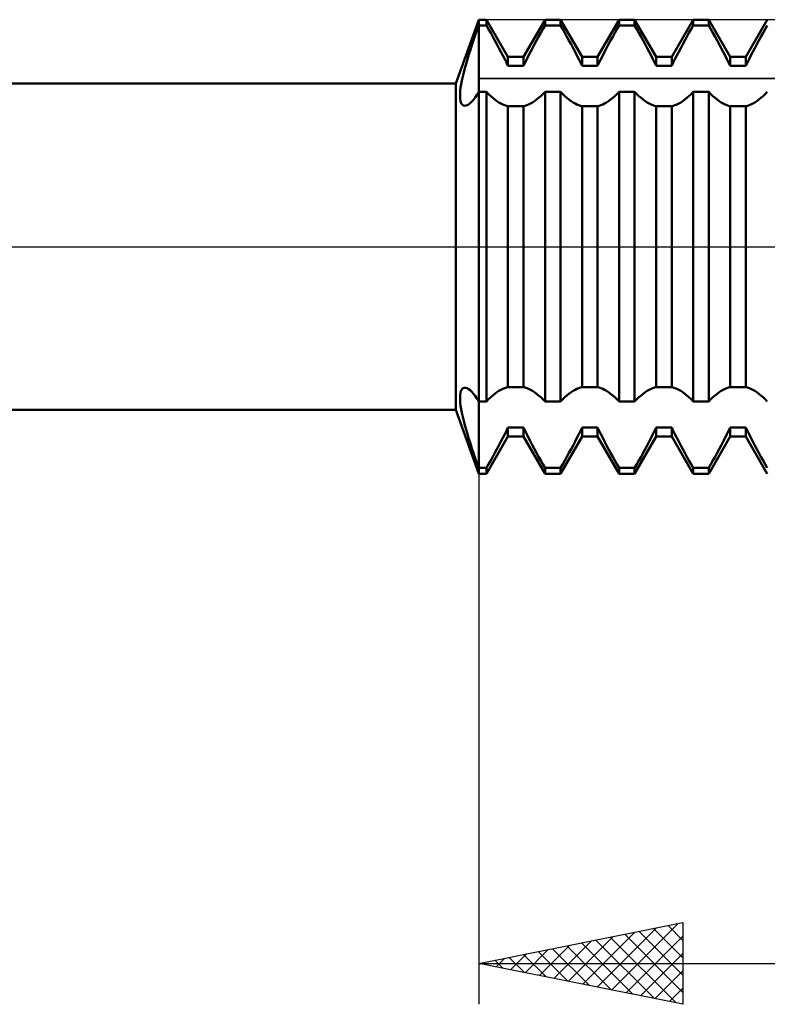
# Model space of a CAD drawing. Units: millimetres. Extents: x -27 to 136, y -33 to 51.
# Drawn here: x 65 to 83, y -19 to 6 of the extents above; entities that cross this region are included whole.
import ezdxf

# ---------------------------------------------------------------- set-up
doc = ezdxf.new("R2010")
doc.units = ezdxf.units.MM
doc.header["$LTSCALE"] = 5.05
doc.linetypes.add('LONGDASH_DASH', pattern=[0.85, 0.4, -0.2, 0.05, -0.2])
for name, color, linetype in [('1', 4, 'CONTINUOUS'), ('2', 7, 'CONTINUOUS'), ('4', 2, 'LONGDASH_DASH'), ('CUT', 1, 'CONTINUOUS'), ('NOCUT', 7, 'CONTINUOUS'), ('SK4', 2, 'LONGDASH_DASH')]:
    doc.layers.add(name, color=color, linetype=linetype)

msp = doc.modelspace()

# ---------------------------------------------------------------- linework, layer by layer
at = {"layer": '1', "color": 4, "linetype": 'CONTINUOUS', "lineweight": 50}
for p, q in [((75.444, 4), (76, 5.562)), ((76, 5.562), (76.19, 5.562)), ((76, -5.562), (76, 5.562)), ((76.717, 4.65), (76.19, 5.562)), ((76.19, 5.421), (76.19, 5.562)), ((77.097, 4.65), (77.624, 5.562)), ((77.624, 5.562), (78.004, 5.562)), ((77.624, 5.421), (77.624, 5.562)), ((78.531, 4.65), (78.004, 5.562)), ((78.004, 5.421), (78.004, 5.562)), ((78.911, 4.65), (79.438, 5.562)), ((79.438, 5.562), (79.818, 5.562)), ((79.438, 5.421), (79.438, 5.562)), ((80.345, 4.65), (79.818, 5.562)), ((79.818, 5.421), (79.818, 5.562)), ((80.725, 4.65), (81.252, 5.562)), ((81.252, 5.562), (81.632, 5.562)), ((81.252, 5.421), (81.252, 5.562)), ((82.159, 4.65), (81.632, 5.562)), ((81.632, 5.421), (81.632, 5.562)), ((82.539, 4.65), (83.066, 5.562)), ((75.958, 5.301), (76, 5.421)), ((76, 5.421), (76.19, 5.421)), ((76.242, 5.331), (76.19, 5.421)), ((76.294, 5.239), (76.242, 5.331)), ((77.52, 5.239), (77.572, 5.331)), ((77.572, 5.331), (77.624, 5.421)), ((77.624, 5.421), (78.004, 5.421)), ((78.056, 5.331), (78.004, 5.421)), ((78.108, 5.239), (78.056, 5.331)), ((79.334, 5.239), (79.386, 5.331)), ((79.386, 5.331), (79.438, 5.421)), ((79.438, 5.421), (79.818, 5.421)), ((79.87, 5.331), (79.818, 5.421)), ((79.922, 5.239), (79.87, 5.331)), ((81.148, 5.239), (81.2, 5.331)), ((81.2, 5.331), (81.252, 5.421)), ((81.252, 5.421), (81.632, 5.421)), ((81.684, 5.331), (81.632, 5.421)), ((81.736, 5.239), (81.684, 5.331)), ((82.962, 5.239), (83.014, 5.331)), ((83.014, 5.331), (83.066, 5.421)), ((75.875, 5.062), (75.916, 5.182)), ((75.916, 5.182), (75.958, 5.301)), ((76.346, 5.146), (76.294, 5.239)), ((76.397, 5.053), (76.346, 5.146)), ((77.417, 5.053), (77.468, 5.146)), ((77.468, 5.146), (77.52, 5.239)), ((78.16, 5.146), (78.108, 5.239)), ((78.211, 5.053), (78.16, 5.146)), ((79.231, 5.053), (79.282, 5.146)), ((79.282, 5.146), (79.334, 5.239)), ((79.974, 5.146), (79.922, 5.239)), ((80.025, 5.053), (79.974, 5.146)), ((81.045, 5.053), (81.096, 5.146)), ((81.096, 5.146), (81.148, 5.239)), ((81.788, 5.146), (81.736, 5.239)), ((81.839, 5.053), (81.788, 5.146)), ((82.859, 5.053), (82.91, 5.146)), ((82.91, 5.146), (82.962, 5.239)), ((75.797, 4.824), (75.836, 4.942)), ((75.836, 4.942), (75.875, 5.062)), ((76.448, 4.96), (76.397, 5.053)), ((76.497, 4.867), (76.448, 4.96)), ((76.545, 4.776), (76.497, 4.867)), ((77.269, 4.776), (77.317, 4.867)), ((77.317, 4.867), (77.366, 4.96)), ((77.366, 4.96), (77.417, 5.053)), ((78.262, 4.96), (78.211, 5.053)), ((78.311, 4.867), (78.262, 4.96)), ((78.359, 4.776), (78.311, 4.867)), ((79.083, 4.776), (79.131, 4.867)), ((79.131, 4.867), (79.18, 4.96)), ((79.18, 4.96), (79.231, 5.053)), ((80.076, 4.96), (80.025, 5.053)), ((80.125, 4.867), (80.076, 4.96)), ((80.173, 4.776), (80.125, 4.867)), ((80.897, 4.776), (80.945, 4.867)), ((80.945, 4.867), (80.994, 4.96)), ((80.994, 4.96), (81.045, 5.053)), ((81.89, 4.96), (81.839, 5.053)), ((81.939, 4.867), (81.89, 4.96)), ((81.987, 4.776), (81.939, 4.867)), ((82.711, 4.776), (82.759, 4.867)), ((82.759, 4.867), (82.808, 4.96)), ((82.808, 4.96), (82.859, 5.053)), ((75.692, 4.481), (75.725, 4.593)), ((75.725, 4.593), (75.76, 4.707)), ((75.76, 4.707), (75.797, 4.824)), ((76.592, 4.685), (76.545, 4.776)), ((76.636, 4.597), (76.592, 4.685)), ((76.678, 4.511), (76.636, 4.597)), ((76.717, 4.65), (77.097, 4.65)), ((76.717, 4.428), (76.717, 4.65)), ((77.097, 4.428), (77.097, 4.65)), ((77.136, 4.511), (77.178, 4.597)), ((77.178, 4.597), (77.222, 4.685)), ((77.222, 4.685), (77.269, 4.776)), ((78.406, 4.685), (78.359, 4.776)), ((78.45, 4.597), (78.406, 4.685)), ((78.492, 4.511), (78.45, 4.597)), ((78.531, 4.65), (78.911, 4.65)), ((78.531, 4.428), (78.531, 4.65)), ((78.911, 4.428), (78.911, 4.65)), ((78.95, 4.511), (78.992, 4.597)), ((78.992, 4.597), (79.036, 4.685)), ((79.036, 4.685), (79.083, 4.776)), ((80.22, 4.685), (80.173, 4.776)), ((80.264, 4.597), (80.22, 4.685)), ((80.306, 4.511), (80.264, 4.597)), ((80.345, 4.65), (80.725, 4.65)), ((80.345, 4.428), (80.345, 4.65)), ((80.725, 4.428), (80.725, 4.65)), ((80.764, 4.511), (80.806, 4.597)), ((80.806, 4.597), (80.85, 4.685)), ((80.85, 4.685), (80.897, 4.776)), ((82.034, 4.685), (81.987, 4.776)), ((82.078, 4.597), (82.034, 4.685)), ((82.12, 4.511), (82.078, 4.597)), ((82.159, 4.65), (82.539, 4.65)), ((82.159, 4.428), (82.159, 4.65)), ((82.539, 4.428), (82.539, 4.65)), ((82.578, 4.511), (82.62, 4.597)), ((82.62, 4.597), (82.664, 4.685)), ((82.664, 4.685), (82.711, 4.776)), ((75.634, 4.268), (75.662, 4.372)), ((75.662, 4.372), (75.692, 4.481)), ((76.717, 4.428), (76.678, 4.511)), ((76.717, 4.428), (77.097, 4.428)), ((77.097, 4.428), (77.136, 4.511)), ((78.531, 4.428), (78.492, 4.511)), ((78.531, 4.428), (78.911, 4.428)), ((78.911, 4.428), (78.95, 4.511)), ((80.345, 4.428), (80.306, 4.511)), ((80.345, 4.428), (80.725, 4.428)), ((80.725, 4.428), (80.764, 4.511)), ((82.159, 4.428), (82.12, 4.511)), ((82.159, 4.428), (82.539, 4.428)), ((82.539, 4.428), (82.578, 4.511)), ((75.589, 4.071), (75.61, 4.167)), ((75.61, 4.167), (75.634, 4.268)), ((36, 4), (75.444, 4)), ((75.444, -4), (75.444, 4)), ((75.548, 3.819), (75.558, 3.897)), ((75.558, 3.897), (75.571, 3.981)), ((75.571, 3.981), (75.589, 4.071)), ((75.543, 3.747), (75.548, 3.819)), ((75.543, 3.682), (75.543, 3.747)), ((75.546, 3.625), (75.543, 3.682)), ((75.554, 3.576), (75.546, 3.625)), ((75.871, 3.602), (75.913, 3.657)), ((75.913, 3.657), (75.956, 3.72)), ((75.956, 3.72), (76, 3.791)), ((76, 3.791), (76.19, 3.791)), ((76.242, 3.739), (76.19, 3.791)), ((76.19, -3.791), (76.19, 3.791)), ((76.294, 3.69), (76.242, 3.739)), ((76.346, 3.645), (76.294, 3.69)), ((76.397, 3.603), (76.346, 3.645)), ((77.417, 3.603), (77.468, 3.645)), ((77.468, 3.645), (77.52, 3.69)), ((77.52, 3.69), (77.572, 3.739)), ((77.572, 3.739), (77.624, 3.791)), ((77.624, 3.791), (78.004, 3.791)), ((77.624, -3.791), (77.624, 3.791)), ((78.056, 3.739), (78.004, 3.791)), ((78.004, -3.791), (78.004, 3.791)), ((78.108, 3.69), (78.056, 3.739)), ((78.16, 3.645), (78.108, 3.69)), ((78.211, 3.603), (78.16, 3.645)), ((79.231, 3.603), (79.282, 3.645)), ((79.282, 3.645), (79.334, 3.69)), ((79.334, 3.69), (79.386, 3.739)), ((79.386, 3.739), (79.438, 3.791)), ((79.438, 3.791), (79.818, 3.791)), ((79.438, -3.791), (79.438, 3.791)), ((79.87, 3.739), (79.818, 3.791)), ((79.818, -3.791), (79.818, 3.791)), ((79.922, 3.69), (79.87, 3.739)), ((79.974, 3.645), (79.922, 3.69)), ((80.025, 3.603), (79.974, 3.645)), ((81.045, 3.603), (81.096, 3.645)), ((81.096, 3.645), (81.148, 3.69)), ((81.148, 3.69), (81.2, 3.739)), ((81.2, 3.739), (81.252, 3.791)), ((81.252, 3.791), (81.632, 3.791)), ((81.252, -3.791), (81.252, 3.791)), ((81.684, 3.739), (81.632, 3.791)), ((81.632, -3.791), (81.632, 3.791)), ((81.736, 3.69), (81.684, 3.739)), ((81.788, 3.645), (81.736, 3.69)), ((81.839, 3.603), (81.788, 3.645)), ((82.859, 3.603), (82.91, 3.645)), ((82.91, 3.645), (82.962, 3.69)), ((82.962, 3.69), (83.014, 3.739)), ((83.014, 3.739), (83.066, 3.791)), ((75.566, 3.535), (75.554, 3.576)), ((75.582, 3.503), (75.566, 3.535)), ((75.602, 3.478), (75.582, 3.503)), ((75.625, 3.463), (75.602, 3.478)), ((75.652, 3.455), (75.625, 3.463)), ((75.652, 3.455), (75.683, 3.457)), ((75.683, 3.457), (75.716, 3.468)), ((75.716, 3.468), (75.752, 3.488)), ((75.752, 3.488), (75.79, 3.518)), ((75.79, 3.518), (75.83, 3.556)), ((75.83, 3.556), (75.871, 3.602)), ((76.448, 3.566), (76.397, 3.603)), ((76.497, 3.534), (76.448, 3.566)), ((76.545, 3.506), (76.497, 3.534)), ((76.592, 3.483), (76.545, 3.506)), ((76.636, 3.465), (76.592, 3.483)), ((76.678, 3.452), (76.636, 3.465)), ((76.717, 3.443), (76.678, 3.452)), ((76.717, 3.443), (77.097, 3.443)), ((76.717, -3.443), (76.717, 3.443)), ((77.097, 3.443), (77.136, 3.452)), ((77.097, -3.443), (77.097, 3.443)), ((77.136, 3.452), (77.178, 3.465)), ((77.178, 3.465), (77.222, 3.483)), ((77.222, 3.483), (77.269, 3.506)), ((77.269, 3.506), (77.317, 3.534)), ((77.317, 3.534), (77.366, 3.566)), ((77.366, 3.566), (77.417, 3.603)), ((78.262, 3.566), (78.211, 3.603)), ((78.311, 3.534), (78.262, 3.566)), ((78.359, 3.506), (78.311, 3.534)), ((78.406, 3.483), (78.359, 3.506)), ((78.45, 3.465), (78.406, 3.483)), ((78.492, 3.452), (78.45, 3.465)), ((78.531, 3.443), (78.492, 3.452)), ((78.531, 3.443), (78.911, 3.443)), ((78.531, -3.443), (78.531, 3.443)), ((78.911, 3.443), (78.95, 3.452)), ((78.911, -3.443), (78.911, 3.443)), ((78.95, 3.452), (78.992, 3.465)), ((78.992, 3.465), (79.036, 3.483)), ((79.036, 3.483), (79.083, 3.506)), ((79.083, 3.506), (79.131, 3.534)), ((79.131, 3.534), (79.18, 3.566)), ((79.18, 3.566), (79.231, 3.603)), ((80.076, 3.566), (80.025, 3.603)), ((80.125, 3.534), (80.076, 3.566)), ((80.173, 3.506), (80.125, 3.534)), ((80.22, 3.483), (80.173, 3.506)), ((80.264, 3.465), (80.22, 3.483)), ((80.306, 3.452), (80.264, 3.465)), ((80.345, 3.443), (80.306, 3.452)), ((80.345, 3.443), (80.725, 3.443)), ((80.345, -3.443), (80.345, 3.443)), ((80.725, 3.443), (80.764, 3.452)), ((80.725, -3.443), (80.725, 3.443)), ((80.764, 3.452), (80.806, 3.465)), ((80.806, 3.465), (80.85, 3.483)), ((80.85, 3.483), (80.897, 3.506)), ((80.897, 3.506), (80.945, 3.534)), ((80.945, 3.534), (80.994, 3.566)), ((80.994, 3.566), (81.045, 3.603)), ((81.89, 3.566), (81.839, 3.603)), ((81.939, 3.534), (81.89, 3.566)), ((81.987, 3.506), (81.939, 3.534)), ((82.034, 3.483), (81.987, 3.506)), ((82.078, 3.465), (82.034, 3.483)), ((82.12, 3.452), (82.078, 3.465)), ((82.159, 3.443), (82.12, 3.452)), ((82.159, 3.443), (82.539, 3.443)), ((82.159, -3.443), (82.159, 3.443)), ((82.539, 3.443), (82.578, 3.452)), ((82.539, -3.443), (82.539, 3.443)), ((82.578, 3.452), (82.62, 3.465)), ((82.62, 3.465), (82.664, 3.483)), ((82.664, 3.483), (82.711, 3.506)), ((82.711, 3.506), (82.759, 3.534)), ((82.759, 3.534), (82.808, 3.566)), ((82.808, 3.566), (82.859, 3.603)), ((75.546, -3.626), (75.554, -3.577)), ((75.554, -3.577), (75.566, -3.536)), ((75.566, -3.536), (75.582, -3.503)), ((75.582, -3.503), (75.602, -3.478)), ((75.602, -3.478), (75.625, -3.463)), ((75.625, -3.463), (75.652, -3.455)), ((75.683, -3.457), (75.652, -3.455)), ((75.716, -3.468), (75.683, -3.457)), ((75.752, -3.488), (75.716, -3.468)), ((75.79, -3.518), (75.752, -3.488)), ((75.83, -3.556), (75.79, -3.518)), ((75.871, -3.602), (75.83, -3.556)), ((75.913, -3.657), (75.871, -3.602)), ((76.346, -3.645), (76.397, -3.603)), ((76.397, -3.603), (76.448, -3.566)), ((76.448, -3.566), (76.497, -3.534)), ((76.497, -3.534), (76.545, -3.506)), ((76.545, -3.506), (76.592, -3.483)), ((76.592, -3.483), (76.636, -3.465)), ((76.636, -3.465), (76.678, -3.452)), ((76.678, -3.452), (76.717, -3.443)), ((76.717, -3.443), (77.097, -3.443)), ((77.136, -3.452), (77.097, -3.443)), ((77.178, -3.465), (77.136, -3.452)), ((77.222, -3.483), (77.178, -3.465)), ((77.269, -3.506), (77.222, -3.483)), ((77.317, -3.534), (77.269, -3.506)), ((77.366, -3.566), (77.317, -3.534)), ((77.417, -3.603), (77.366, -3.566)), ((77.468, -3.645), (77.417, -3.603)), ((78.16, -3.645), (78.211, -3.603)), ((78.211, -3.603), (78.262, -3.566)), ((78.262, -3.566), (78.311, -3.534)), ((78.311, -3.534), (78.359, -3.506)), ((78.359, -3.506), (78.406, -3.483)), ((78.406, -3.483), (78.45, -3.465)), ((78.45, -3.465), (78.492, -3.452)), ((78.492, -3.452), (78.531, -3.443)), ((78.531, -3.443), (78.911, -3.443)), ((78.95, -3.452), (78.911, -3.443)), ((78.992, -3.465), (78.95, -3.452)), ((79.036, -3.483), (78.992, -3.465)), ((79.083, -3.506), (79.036, -3.483)), ((79.131, -3.534), (79.083, -3.506)), ((79.18, -3.566), (79.131, -3.534)), ((79.231, -3.603), (79.18, -3.566)), ((79.282, -3.645), (79.231, -3.603)), ((79.974, -3.645), (80.025, -3.603)), ((80.025, -3.603), (80.076, -3.566)), ((80.076, -3.566), (80.125, -3.534)), ((80.125, -3.534), (80.173, -3.506)), ((80.173, -3.506), (80.22, -3.483)), ((80.22, -3.483), (80.264, -3.465)), ((80.264, -3.465), (80.306, -3.452)), ((80.306, -3.452), (80.345, -3.443)), ((80.345, -3.443), (80.725, -3.443)), ((80.764, -3.452), (80.725, -3.443)), ((80.806, -3.465), (80.764, -3.452)), ((80.85, -3.483), (80.806, -3.465)), ((80.897, -3.506), (80.85, -3.483)), ((80.945, -3.534), (80.897, -3.506)), ((80.994, -3.566), (80.945, -3.534)), ((81.045, -3.603), (80.994, -3.566)), ((81.096, -3.645), (81.045, -3.603)), ((81.788, -3.645), (81.839, -3.603)), ((81.839, -3.603), (81.89, -3.566)), ((81.89, -3.566), (81.939, -3.534)), ((81.939, -3.534), (81.987, -3.506)), ((81.987, -3.506), (82.034, -3.483)), ((82.034, -3.483), (82.078, -3.465)), ((82.078, -3.465), (82.12, -3.452)), ((82.12, -3.452), (82.159, -3.443)), ((82.159, -3.443), (82.539, -3.443)), ((82.578, -3.452), (82.539, -3.443)), ((82.62, -3.465), (82.578, -3.452)), ((82.664, -3.483), (82.62, -3.465)), ((82.711, -3.506), (82.664, -3.483)), ((82.759, -3.534), (82.711, -3.506)), ((82.808, -3.566), (82.759, -3.534)), ((82.859, -3.603), (82.808, -3.566)), ((82.91, -3.645), (82.859, -3.603)), ((75.543, -3.683), (75.546, -3.626)), ((75.543, -3.747), (75.543, -3.683)), ((75.549, -3.819), (75.543, -3.747)), ((75.558, -3.897), (75.549, -3.819)), ((75.956, -3.72), (75.913, -3.657)), ((76, -3.791), (75.956, -3.72)), ((76, -3.791), (76.19, -3.791)), ((76.19, -3.791), (76.242, -3.739)), ((76.242, -3.739), (76.294, -3.69)), ((76.294, -3.69), (76.346, -3.645)), ((77.52, -3.69), (77.468, -3.645)), ((77.572, -3.739), (77.52, -3.69)), ((77.624, -3.791), (77.572, -3.739)), ((77.624, -3.791), (78.004, -3.791)), ((78.004, -3.791), (78.056, -3.739)), ((78.056, -3.739), (78.108, -3.69)), ((78.108, -3.69), (78.16, -3.645)), ((79.334, -3.69), (79.282, -3.645)), ((79.386, -3.739), (79.334, -3.69)), ((79.438, -3.791), (79.386, -3.739)), ((79.438, -3.791), (79.818, -3.791)), ((79.818, -3.791), (79.87, -3.739)), ((79.87, -3.739), (79.922, -3.69)), ((79.922, -3.69), (79.974, -3.645)), ((81.148, -3.69), (81.096, -3.645)), ((81.2, -3.739), (81.148, -3.69)), ((81.252, -3.791), (81.2, -3.739)), ((81.252, -3.791), (81.632, -3.791)), ((81.632, -3.791), (81.684, -3.739)), ((81.684, -3.739), (81.736, -3.69)), ((81.736, -3.69), (81.788, -3.645)), ((82.962, -3.69), (82.91, -3.645)), ((83.014, -3.739), (82.962, -3.69)), ((83.066, -3.791), (83.014, -3.739)), ((36, -4), (75.444, -4)), ((76, -5.562), (75.444, -4)), ((75.571, -3.982), (75.558, -3.897)), ((75.589, -4.072), (75.571, -3.982)), ((75.61, -4.168), (75.589, -4.072)), ((75.634, -4.269), (75.61, -4.168)), ((75.662, -4.373), (75.634, -4.269)), ((75.692, -4.482), (75.662, -4.373)), ((75.725, -4.593), (75.692, -4.482)), ((76.636, -4.597), (76.678, -4.511)), ((76.678, -4.511), (76.717, -4.428)), ((76.717, -4.428), (77.097, -4.428)), ((76.717, -4.65), (76.717, -4.428)), ((77.136, -4.511), (77.097, -4.428)), ((77.097, -4.65), (77.097, -4.428)), ((77.178, -4.597), (77.136, -4.511)), ((78.45, -4.597), (78.492, -4.511)), ((78.492, -4.511), (78.531, -4.428)), ((78.531, -4.428), (78.911, -4.428)), ((78.531, -4.65), (78.531, -4.428)), ((78.95, -4.511), (78.911, -4.428)), ((78.911, -4.65), (78.911, -4.428)), ((78.992, -4.597), (78.95, -4.511)), ((80.264, -4.597), (80.306, -4.511)), ((80.306, -4.511), (80.345, -4.428)), ((80.345, -4.428), (80.725, -4.428)), ((80.345, -4.65), (80.345, -4.428)), ((80.764, -4.511), (80.725, -4.428)), ((80.725, -4.65), (80.725, -4.428)), ((80.806, -4.597), (80.764, -4.511)), ((82.078, -4.597), (82.12, -4.511)), ((82.12, -4.511), (82.159, -4.428)), ((82.159, -4.428), (82.539, -4.428)), ((82.159, -4.65), (82.159, -4.428)), ((82.578, -4.511), (82.539, -4.428)), ((82.539, -4.65), (82.539, -4.428)), ((82.62, -4.597), (82.578, -4.511)), ((75.76, -4.708), (75.725, -4.593)), ((75.797, -4.825), (75.76, -4.708)), ((75.836, -4.943), (75.797, -4.825)), ((76.19, -5.562), (76.717, -4.65)), ((76.497, -4.867), (76.545, -4.776)), ((76.545, -4.776), (76.592, -4.685)), ((76.592, -4.685), (76.636, -4.597)), ((76.717, -4.65), (77.097, -4.65)), ((77.624, -5.562), (77.097, -4.65)), ((77.222, -4.685), (77.178, -4.597)), ((77.269, -4.776), (77.222, -4.685)), ((77.317, -4.867), (77.269, -4.776)), ((78.004, -5.562), (78.531, -4.65)), ((78.311, -4.867), (78.359, -4.776)), ((78.359, -4.776), (78.406, -4.685)), ((78.406, -4.685), (78.45, -4.597)), ((78.531, -4.65), (78.911, -4.65)), ((79.438, -5.562), (78.911, -4.65)), ((79.036, -4.685), (78.992, -4.597)), ((79.083, -4.776), (79.036, -4.685)), ((79.131, -4.867), (79.083, -4.776)), ((79.818, -5.562), (80.345, -4.65)), ((80.125, -4.867), (80.173, -4.776)), ((80.173, -4.776), (80.22, -4.685)), ((80.22, -4.685), (80.264, -4.597)), ((80.345, -4.65), (80.725, -4.65)), ((81.252, -5.562), (80.725, -4.65)), ((80.85, -4.685), (80.806, -4.597)), ((80.897, -4.776), (80.85, -4.685)), ((80.945, -4.867), (80.897, -4.776)), ((81.632, -5.562), (82.159, -4.65)), ((81.939, -4.867), (81.987, -4.776)), ((81.987, -4.776), (82.034, -4.685)), ((82.034, -4.685), (82.078, -4.597)), ((82.159, -4.65), (82.539, -4.65)), ((83.066, -5.562), (82.539, -4.65)), ((82.664, -4.685), (82.62, -4.597)), ((82.711, -4.776), (82.664, -4.685)), ((82.759, -4.867), (82.711, -4.776)), ((75.876, -5.062), (75.836, -4.943)), ((75.916, -5.182), (75.876, -5.062)), ((76.346, -5.146), (76.397, -5.053)), ((76.397, -5.053), (76.448, -4.96)), ((76.448, -4.96), (76.497, -4.867)), ((77.366, -4.96), (77.317, -4.867)), ((77.417, -5.053), (77.366, -4.96)), ((77.468, -5.146), (77.417, -5.053)), ((78.16, -5.146), (78.211, -5.053)), ((78.211, -5.053), (78.262, -4.96)), ((78.262, -4.96), (78.311, -4.867)), ((79.18, -4.96), (79.131, -4.867)), ((79.231, -5.053), (79.18, -4.96)), ((79.282, -5.146), (79.231, -5.053)), ((79.974, -5.146), (80.025, -5.053)), ((80.025, -5.053), (80.076, -4.96)), ((80.076, -4.96), (80.125, -4.867)), ((80.994, -4.96), (80.945, -4.867)), ((81.045, -5.053), (80.994, -4.96)), ((81.096, -5.146), (81.045, -5.053)), ((81.788, -5.146), (81.839, -5.053)), ((81.839, -5.053), (81.89, -4.96)), ((81.89, -4.96), (81.939, -4.867)), ((82.808, -4.96), (82.759, -4.867)), ((82.859, -5.053), (82.808, -4.96)), ((82.91, -5.146), (82.859, -5.053)), ((75.958, -5.301), (75.916, -5.182)), ((76, -5.421), (75.958, -5.301)), ((76.242, -5.331), (76.294, -5.239)), ((76.294, -5.239), (76.346, -5.146)), ((77.52, -5.239), (77.468, -5.146)), ((77.572, -5.331), (77.52, -5.239)), ((78.056, -5.331), (78.108, -5.239)), ((78.108, -5.239), (78.16, -5.146)), ((79.334, -5.239), (79.282, -5.146)), ((79.386, -5.331), (79.334, -5.239)), ((79.87, -5.331), (79.922, -5.239)), ((79.922, -5.239), (79.974, -5.146)), ((81.148, -5.239), (81.096, -5.146)), ((81.2, -5.331), (81.148, -5.239)), ((81.684, -5.331), (81.736, -5.239)), ((81.736, -5.239), (81.788, -5.146)), ((82.962, -5.239), (82.91, -5.146)), ((83.014, -5.331), (82.962, -5.239)), ((76, -5.421), (76.19, -5.421)), ((76.19, -5.421), (76.242, -5.331)), ((76.19, -5.562), (76.19, -5.421)), ((77.624, -5.421), (77.572, -5.331)), ((77.624, -5.421), (78.004, -5.421)), ((77.624, -5.562), (77.624, -5.421)), ((78.004, -5.421), (78.056, -5.331)), ((78.004, -5.562), (78.004, -5.421)), ((79.438, -5.421), (79.386, -5.331)), ((79.438, -5.421), (79.818, -5.421)), ((79.438, -5.562), (79.438, -5.421)), ((79.818, -5.421), (79.87, -5.331)), ((79.818, -5.562), (79.818, -5.421)), ((81.252, -5.421), (81.2, -5.331)), ((81.252, -5.421), (81.632, -5.421)), ((81.252, -5.562), (81.252, -5.421)), ((81.632, -5.421), (81.684, -5.331)), ((81.632, -5.562), (81.632, -5.421)), ((83.066, -5.421), (83.014, -5.331)), ((76, -5.562), (76.19, -5.562)), ((77.624, -5.562), (78.004, -5.562)), ((79.438, -5.562), (79.818, -5.562)), ((81.252, -5.562), (81.632, -5.562))]:
    msp.add_line(p, q, dxfattribs=at)
at = {"layer": '2', "color": 7, "linetype": 'CONTINUOUS', "lineweight": 25}
for p, q in [((76, -1.097), (76, -18.562)), ((76, -17.562), (81, -16.562)), ((79.255, -18.214), (80.883, -16.586)), ((80.637, -16.635), (81, -16.999)), ((80.99, -16.564), (81, -16.574)), ((81, -16.562), (81, -18.562)), ((78.548, -18.072), (79.822, -16.798)), ((78.902, -18.143), (80.352, -16.692)), ((79.576, -16.847), (81, -18.271)), ((79.93, -16.777), (81, -17.847)), ((80.283, -16.706), (81, -17.423)), ((77.487, -17.86), (78.231, -17.116)), ((77.841, -17.931), (78.761, -17.01)), ((78.194, -18.001), (79.292, -16.904)), ((78.515, -17.059), (79.773, -18.317)), ((78.869, -16.989), (80.303, -18.423)), ((79.222, -16.918), (80.834, -18.529)), ((79.609, -18.284), (81, -16.893)), ((76.78, -17.719), (77.17, -17.328)), ((77.101, -17.342), (77.652, -17.893)), ((77.134, -17.789), (77.701, -17.222)), ((77.455, -17.272), (78.182, -17.999)), ((77.808, -17.201), (78.712, -18.105)), ((78.162, -17.13), (79.243, -18.211)), ((79.962, -18.355), (81, -17.317)), ((76, -17.562), (100, -17.562)), ((81, -18.562), (76, -17.562)), ((76.04, -17.554), (76.061, -17.575)), ((76.073, -17.577), (76.11, -17.541)), ((76.394, -17.484), (76.591, -17.681)), ((76.427, -17.648), (76.64, -17.434)), ((76.748, -17.413), (77.121, -17.787)), ((80.316, -18.426), (81, -17.741)), ((80.669, -18.496), (81, -18.166))]:
    msp.add_line(p, q, dxfattribs=at)
at = {"layer": '4', "color": 2, "linetype": 'LONGDASH_DASH', "lineweight": 25}
msp.add_line((36, 0), (100, 0), dxfattribs=at)
at = {"layer": 'CUT', "color": 1, "linetype": 'CONTINUOUS', "lineweight": 25}
for p, q in [((92.74, 5.562), (76, 5.562)), ((76, 5.562), (76, 4.122)), ((76, 4.122), (99.847, 4.122))]:
    msp.add_line(p, q, dxfattribs=at)
at = {"layer": 'NOCUT', "color": 7, "linetype": 'CONTINUOUS', "lineweight": 25}
for p, q in [((76, 5.562), (75.444, 4)), ((76, 4.122), (76, 5.562)), ((99.847, 4.122), (76, 4.122)), ((75.444, 4), (60, 4)), ((60, 0), (100, 0))]:
    msp.add_line(p, q, dxfattribs=at)
at = {"layer": 'SK4', "color": 2, "linetype": 'LONGDASH_DASH', "lineweight": 25}
msp.add_line((-6, 0), (106, 0), dxfattribs=at)

doc.saveas('drawing.dxf')
